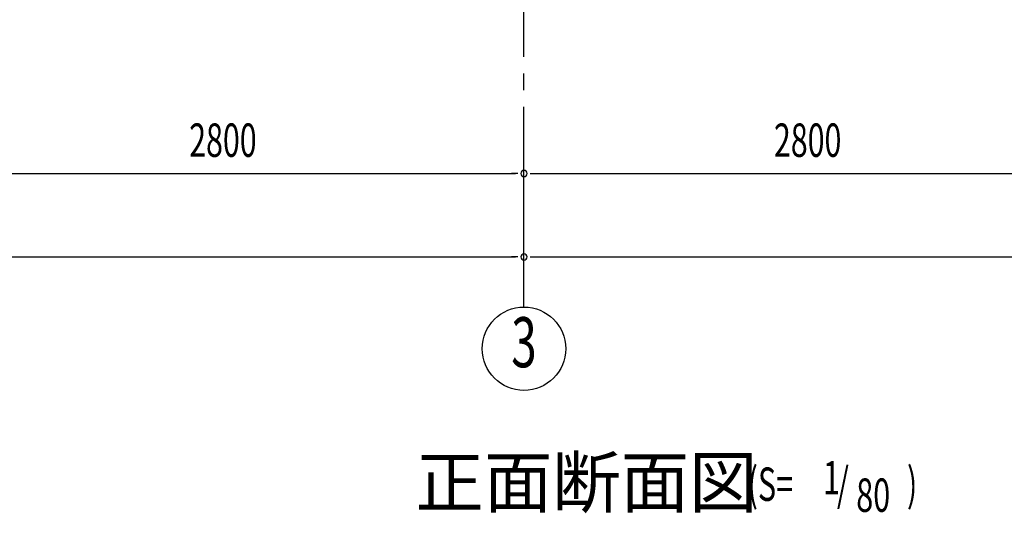
# Model space of a CAD drawing. Extents: x 868 to 32764, y 310 to 22484.
# Drawn here: x 20104 to 24819, y 12070 to 14437 of the extents above; entities that cross this region are included whole.
import ezdxf
from ezdxf.enums import TextEntityAlignment as Align

# ---------------------------------------------------------------- set-up
doc = ezdxf.new("R2010")
doc.units = 0
doc.header["$LTSCALE"] = 80
doc.header["$MEASUREMENT"] = 0
doc.linetypes.add('1PL-M', pattern=[15, 12, -1, 1, -1])
for name, color, linetype in [('1PL-M1', 6, '1PL-M'), ('HIKIDASHI', 6, 'CONTINUOUS'), ('SUNPOU', 4, 'CONTINUOUS')]:
    doc.layers.add(name, color=color, linetype=linetype)
doc.styles.add('00', font='ROMANS', dxfattribs={"width": 0.666667, "bigfont": 'BIGFONT'})
doc.styles.add('01', font='ROMANS', dxfattribs={"height": 3, "bigfont": 'BIGFONT'})

msp = doc.modelspace()

# ---------------------------------------------------------------- linework, layer by layer
at = {"layer": '1PL-M1'}
msp.add_line((22518.6, 13059.5), (22518.6, 15399.5), dxfattribs=at)
msp.add_line((22518.6, 13059.5), (22518.6, 15399.5), dxfattribs=at)
at = {"layer": 'SUNPOU'}
for p, q in [((19758.6, 13699.5), (22478.6, 13699.5)), ((22488.6, 13699.5), (22458.6, 13699.5)), ((22548.6, 13699.5), (22578.6, 13699.5)), ((22558.6, 13699.5), (25278.6, 13699.5)), ((16958.6, 13299.5), (22478.6, 13299.5)), ((22488.6, 13299.5), (22458.6, 13299.5)), ((22548.6, 13299.5), (22578.6, 13299.5)), ((22558.6, 13299.5), (28078.6, 13299.5))]:
    msp.add_line(p, q, dxfattribs=at)
msp.add_circle((22518.6, 12859.5), 200, dxfattribs=at)
for centre, start, end in [((22518.6, 13699.5), 0, 180), ((22518.6, 13699.5), 0, 180), ((22518.6, 13699.5), 180, 0), ((22518.6, 13699.5), 180, 0), ((22518.6, 13299.5), 0, 180), ((22518.6, 13299.5), 0, 180), ((22518.6, 13299.5), 180, 0), ((22518.6, 13299.5), 180, 0)]:
    msp.add_arc(centre, 15, start, end, dxfattribs=at)

# ---------------------------------------------------------------- texts
at = {"layer": 'HIKIDASHI', "style": '01'}
msp.add_text('正面断面図', height=240, dxfattribs=at).set_placement((21999.3, 12099.5))
at = {"layer": 'HIKIDASHI', "style": '00', "width": 0.67}
for s, p in [('(S=', (23589.4, 12130)), ('1', (23950.9, 12161.1)), (')', (24352.6, 12130)), ('/', (24017.1, 12130)), ('80', (24109.7, 12077.6))]:
    msp.add_text(s, height=160, dxfattribs=at).set_placement(p)
at = {"layer": 'SUNPOU', "style": '00', "width": 0.666667}
for p in [(20915.5, 13779.5), (23715.5, 13779.5)]:
    msp.add_text('2800', height=160, dxfattribs=at).set_placement(p)
at = {"layer": 'SUNPOU', "style": '00', "width": 0.67}
msp.add_text('3', height=240, dxfattribs=at).set_placement((22518.6, 12859.5), align=Align.MIDDLE)

doc.saveas('drawing.dxf')
